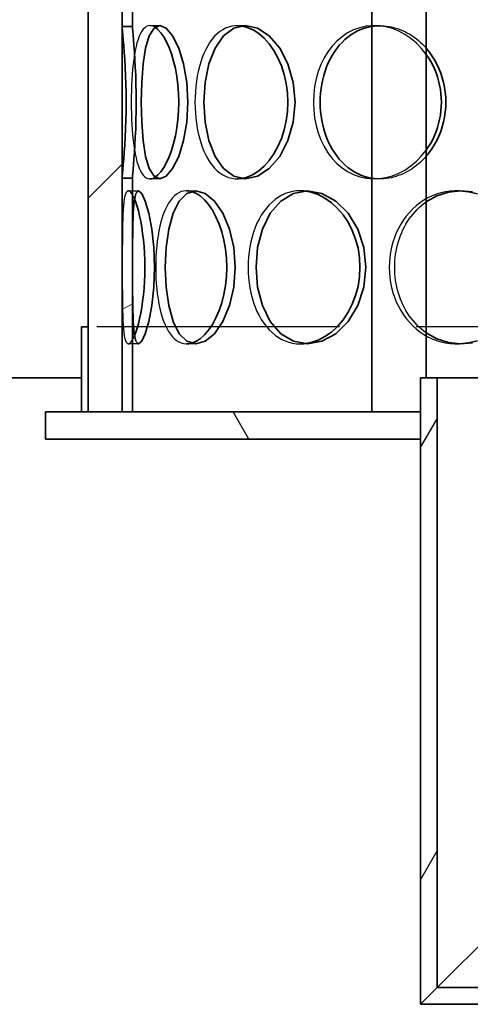
# Model space of a CAD drawing. Extents: x 904 to 15589, y -1627 to 11158.
# Drawn here: x 12318 to 12450, y 6660 to 6949 of the extents above; entities that cross this region are included whole.
import ezdxf

# ---------------------------------------------------------------- set-up
doc = ezdxf.new("R2010")
doc.units = 0
doc.header["$LTSCALE"] = 15
doc.linetypes.add('AM_DIN_F_W050', pattern=[6.25, 4.75, -1.5])
for name, color, linetype, lineweight in [('AM_3', 6, 'AM_DIN_F_W050', 25), ('AM_8', 1, 'CONTINUOUS', 25), ('Viditelná (ISO)', 7, 'CONTINUOUS', 35)]:
    doc.layers.add(name, color=color, linetype=linetype, lineweight=lineweight)
doc.layers.add('Šrafy (ISO)', color=7, linetype='CONTINUOUS', lineweight=9, true_color=0x0080ff)

msp = doc.modelspace()

# ---------------------------------------------------------------- hatches: boundary and pattern name
at = {"layer": 'AM_8'}
h = msp.add_hatch(dxfattribs=at)
h.set_pattern_fill('ANSI31', color=256, scale=508, style=0)
h.set_pattern_definition([(45, (10540.88, 3034.723), (-44.9013, 44.9013), [])])
h.paths.add_polyline_path([(12692.63, 6834.08), (12692.63, 6859.08), (12692.63, 7394.08), (12692.63, 7419.08), (12692.63, 7434.08), (12682.63, 7434.08), (12682.63, 7384.08), (12682.63, 7339.08), (12682.63, 7287.08), (12682.63, 7242.08), (12682.63, 7190.08), (12682.63, 7145.08), (12682.63, 7093.08), (12682.63, 7048.08), (12682.63, 6996.08), (12682.63, 6951.08), (12682.63, 6899.08), (12682.63, 6854.08), (12682.63, 6834.08)])
h.paths.add_polyline_path([(12337.63, 7434.08), (12337.63, 7419.08), (12337.63, 7394.08), (12337.63, 6859.08), (12337.63, 6834.08), (12347.63, 6834.08), (12347.63, 6902.82), (12347.63, 6947.34), (12347.63, 6999.82), (12347.63, 7044.34), (12347.63, 7096.82), (12347.63, 7141.34), (12347.63, 7193.82), (12347.63, 7238.34), (12347.63, 7290.82), (12347.63, 7335.34), (12347.63, 7434.08)])
h = msp.add_hatch(dxfattribs=at)
h.set_pattern_fill('ANSI31', color=256, scale=508, angle=15, style=0)
h.set_pattern_definition([(60, (10540.88, 3034.723), (-54.9926, 31.75), [])])
h.paths.add_polyline_path([(12435.13, 6660.08), (12440.03, 6664.98), (12440.03, 6844.08), (12435.13, 6844.08), (12435.13, 6834.08), (12435.13, 6826.08)])
h.paths.add_polyline_path([(12590.23, 6815.18), (12595.13, 6820.08), (12595.13, 6826.08), (12595.13, 6834.08), (12595.13, 6844.08), (12590.23, 6844.08)])
h = msp.add_hatch(dxfattribs=at)
h.set_pattern_fill('ANSI31', color=256, scale=508, angle=75, style=0)
h.set_pattern_definition([(120, (10540.88, 3034.723), (-54.9926, -31.75), [])])
h.paths.add_polyline_path([(12705.13, 6826.08), (12705.13, 6834.08), (12694.63, 6834.08), (12692.63, 6834.08), (12682.63, 6834.08), (12679.63, 6834.08), (12595.13, 6834.08), (12595.13, 6826.08)])
h.paths.add_polyline_path([(12325.13, 6834.08), (12325.13, 6826.08), (12435.13, 6826.08), (12435.13, 6834.08), (12350.63, 6834.08), (12347.63, 6834.08), (12337.63, 6834.08), (12335.63, 6834.08)])
h = msp.add_hatch(dxfattribs=at)
h.set_pattern_fill('ANSI31', color=256, scale=508, angle=90, style=0)
h.set_pattern_definition([(135, (10540.88, 3034.723), (-44.9013, -44.9013), [])])
h.paths.add_polyline_path([(12595.13, 6820.08), (12590.23, 6815.18), (12800.03, 6815.18), (12795.13, 6820.08)])
h.paths.add_polyline_path([(12440.03, 6664.98), (12435.13, 6660.08), (12493.63, 6660.08), (12497.23, 6660.08), (12553.03, 6660.08), (12556.63, 6660.08), (12955.13, 6660.08), (12950.23, 6664.98)])
at = {"layer": 'Šrafy (ISO)'}
h = msp.add_hatch(dxfattribs=at)
h.set_pattern_fill('ANSI31', color=256, scale=508, angle=-15, style=0)
h.set_pattern_definition([(30, (10540.88, 3034.723), (-31.75, 54.9926), [])])
h.paths.add_polyline_path([(12682.63, 6854.08), (12681.13, 6854.08), (12679.63, 6854.08), (12679.63, 6834.08), (12682.63, 6834.08)])
h.paths.add_polyline_path([(12350.63, 6902.82), (12347.63, 6902.82), (12347.63, 6834.08), (12350.63, 6834.08)])
h.paths.add_polyline_path([(12347.63, 6947.34), (12350.63, 6947.34), (12350.63, 6999.82), (12347.63, 6999.82)])
h.paths.add_polyline_path([(12682.63, 6951.08), (12681.13, 6951.08), (12679.63, 6951.08), (12679.63, 6899.08), (12681.13, 6899.08), (12682.63, 6899.08)])
h.paths.add_polyline_path([(12681.13, 6996.08), (12679.63, 6996.08), (12679.63, 7048.08), (12681.13, 7048.08), (12682.63, 7048.08), (12682.63, 6996.08)])
h.paths.add_polyline_path([(12350.63, 7096.82), (12347.63, 7096.82), (12347.63, 7044.34), (12350.63, 7044.34)])
h.paths.add_polyline_path([(12347.63, 7141.34), (12350.63, 7141.34), (12350.63, 7193.82), (12347.63, 7193.82)])
h.paths.add_polyline_path([(12682.63, 7145.08), (12681.13, 7145.08), (12679.63, 7145.08), (12679.63, 7093.08), (12681.13, 7093.08), (12682.63, 7093.08)])
h.paths.add_polyline_path([(12681.13, 7190.08), (12679.63, 7190.08), (12679.63, 7242.08), (12681.13, 7242.08), (12682.63, 7242.08), (12682.63, 7190.08)])
h.paths.add_polyline_path([(12350.63, 7290.82), (12347.63, 7290.82), (12347.63, 7238.34), (12350.63, 7238.34)])
h.paths.add_polyline_path([(12347.63, 7335.34), (12350.63, 7335.34), (12350.63, 7619.08), (12347.63, 7619.08), (12347.63, 7434.08), (12347.63, 7391.58)])
h.paths.add_polyline_path([(12682.63, 7339.08), (12681.13, 7339.08), (12679.63, 7339.08), (12679.63, 7287.08), (12681.13, 7287.08), (12682.63, 7287.08)])
h.paths.add_polyline_path([(12681.13, 7384.08), (12679.63, 7384.08), (12679.63, 7619.08), (12682.63, 7619.08), (12682.63, 7434.08), (12682.63, 7391.58), (12682.63, 7384.08)])

# ---------------------------------------------------------------- linework, layer by layer
at = {"layer": 'AM_3'}
for p, q in [((12355.77, 6947.58), (12358.63, 6947.58)), ((12381.37, 6947.58), (12383.77, 6947.58)), ((12421.66, 6947.58), (12423.33, 6947.58)), ((12358.63, 6902.58), (12355.77, 6902.58)), ((12383.77, 6902.58), (12381.37, 6902.58)), ((12423.33, 6902.58), (12421.66, 6902.58)), ((12349.43, 6899.08), (12352.39, 6899.08)), ((12366.52, 6899.08), (12369.18, 6899.08)), ((12399.92, 6899.08), (12401.99, 6899.08)), ((12445.97, 6899.08), (12447.21, 6899.08)), ((12692.63, 6859.08), (12337.63, 6859.08)), ((12352.39, 6854.08), (12349.43, 6854.08)), ((12369.18, 6854.08), (12366.52, 6854.08)), ((12401.99, 6854.08), (12399.92, 6854.08)), ((12447.21, 6854.08), (12445.97, 6854.08))]:
    msp.add_line(p, q, dxfattribs=at)
at = {"layer": 'AM_3', "flags": 128}
for points in [[(12357.27, 6947.09), (12356.73, 6947.38), (12356.19, 6947.54), (12355.67, 6947.58), (12355.16, 6947.49), (12354.68, 6947.28), (12354.21, 6946.95), (12353.77, 6946.5), (12353.35, 6945.93), (12352.96, 6945.24), (12352.6, 6944.45), (12352.26, 6943.55), (12351.95, 6942.55), (12351.67, 6941.45), (12351.42, 6940.26), (12351.19, 6938.99), (12350.99, 6937.65), (12350.81, 6936.23), (12350.66, 6934.75), (12350.54, 6933.22), (12350.44, 6931.65), (12350.36, 6930.04), (12350.3, 6928.4), (12350.27, 6926.74), (12350.26, 6925.08)], [(12382.59, 6947.49), (12381.64, 6947.57), (12380.7, 6947.55), (12379.77, 6947.42), (12378.86, 6947.18), (12377.98, 6946.84), (12377.12, 6946.39), (12376.29, 6945.84), (12375.5, 6945.19), (12374.75, 6944.45), (12374.03, 6943.61), (12373.35, 6942.69), (12372.72, 6941.68), (12372.13, 6940.59), (12371.59, 6939.42), (12371.1, 6938.19), (12370.66, 6936.9), (12370.27, 6935.55), (12369.93, 6934.15), (12369.64, 6932.7), (12369.4, 6931.22), (12369.21, 6929.71), (12369.08, 6928.18), (12369, 6926.63), (12368.98, 6925.08)], [(12436.86, 6939.14), (12435.49, 6940.87), (12433.98, 6942.43), (12432.35, 6943.81), (12430.61, 6944.99), (12428.79, 6945.96), (12426.91, 6946.71), (12424.99, 6947.23), (12423.05, 6947.52), (12421.11, 6947.57), (12419.19, 6947.38), (12417.32, 6946.96), (12415.51, 6946.31), (12413.79, 6945.43), (12412.16, 6944.34), (12410.64, 6943.04), (12409.25, 6941.56), (12408, 6939.9), (12406.89, 6938.09), (12405.94, 6936.14), (12405.15, 6934.07), (12404.53, 6931.91), (12404.09, 6929.67), (12403.82, 6927.39), (12403.73, 6925.08)], [(12420.86, 6947.37), (12421.56, 6947.47), (12422.26, 6947.54), (12422.97, 6947.57), (12423.68, 6947.57), (12424.4, 6947.54), (12425.11, 6947.47), (12425.83, 6947.37), (12426.54, 6947.24), (12427.25, 6947.08), (12427.96, 6946.88), (12428.66, 6946.65), (12429.36, 6946.39), (12430.05, 6946.09), (12430.73, 6945.77), (12431.4, 6945.41), (12432.06, 6945.03), (12432.71, 6944.61), (12433.35, 6944.17), (12433.98, 6943.69), (12434.59, 6943.2), (12435.18, 6942.67), (12435.76, 6942.12), (12436.32, 6941.54), (12436.86, 6940.94)], [(12350.26, 6925.08), (12350.27, 6923.41), (12350.3, 6921.76), (12350.36, 6920.12), (12350.44, 6918.51), (12350.54, 6916.93), (12350.66, 6915.4), (12350.81, 6913.93), (12350.99, 6912.51), (12351.19, 6911.16), (12351.42, 6909.89), (12351.67, 6908.7), (12351.95, 6907.61), (12352.26, 6906.61), (12352.6, 6905.71), (12352.96, 6904.91), (12353.35, 6904.23), (12353.77, 6903.66), (12354.21, 6903.21), (12354.68, 6902.88), (12355.16, 6902.67), (12355.67, 6902.58), (12356.19, 6902.62), (12356.73, 6902.78), (12357.27, 6903.06)], [(12368.98, 6925.08), (12369, 6923.52), (12369.08, 6921.98), (12369.21, 6920.44), (12369.4, 6918.93), (12369.64, 6917.45), (12369.93, 6916.01), (12370.27, 6914.61), (12370.66, 6913.26), (12371.1, 6911.96), (12371.59, 6910.73), (12372.13, 6909.57), (12372.72, 6908.48), (12373.35, 6907.47), (12374.03, 6906.55), (12374.75, 6905.71), (12375.5, 6904.96), (12376.29, 6904.31), (12377.12, 6903.77), (12377.98, 6903.32), (12378.86, 6902.98), (12379.77, 6902.74), (12380.7, 6902.61), (12381.64, 6902.58), (12382.59, 6902.67)], [(12403.73, 6925.08), (12403.82, 6922.77), (12404.09, 6920.49), (12404.53, 6918.25), (12405.15, 6916.09), (12405.94, 6914.02), (12406.89, 6912.07), (12408, 6910.25), (12409.25, 6908.59), (12410.64, 6907.11), (12412.16, 6905.82), (12413.79, 6904.72), (12415.51, 6903.85), (12417.32, 6903.2), (12419.19, 6902.77), (12421.11, 6902.59), (12423.05, 6902.64), (12424.99, 6902.93), (12426.91, 6903.45), (12428.79, 6904.2), (12430.61, 6905.17), (12432.35, 6906.35), (12433.98, 6907.73), (12435.49, 6909.29), (12436.86, 6911.02)], [(12436.86, 6909.22), (12436.32, 6908.62), (12435.76, 6908.04), (12435.18, 6907.49), (12434.59, 6906.96), (12433.98, 6906.46), (12433.35, 6905.99), (12432.71, 6905.54), (12432.06, 6905.13), (12431.4, 6904.74), (12430.73, 6904.39), (12430.05, 6904.06), (12429.36, 6903.77), (12428.66, 6903.51), (12427.96, 6903.28), (12427.25, 6903.08), (12426.54, 6902.91), (12425.83, 6902.78), (12425.11, 6902.68), (12424.4, 6902.62), (12423.68, 6902.58), (12422.97, 6902.58), (12422.26, 6902.62), (12421.56, 6902.68), (12420.86, 6902.78)], [(12351.23, 6896.66), (12350.88, 6897.45), (12350.53, 6898.09), (12350.19, 6898.57), (12349.87, 6898.89), (12349.57, 6899.06), (12349.29, 6899.06), (12349.03, 6898.9), (12348.8, 6898.57), (12348.59, 6898.09), (12348.4, 6897.46), (12348.24, 6896.67), (12348.11, 6895.74), (12347.99, 6894.67), (12347.9, 6893.47), (12347.83, 6892.15), (12347.77, 6890.71), (12347.73, 6889.18), (12347.69, 6887.55), (12347.67, 6885.85), (12347.66, 6884.07), (12347.65, 6882.25), (12347.64, 6880.38), (12347.64, 6878.49), (12347.64, 6876.58)], [(12367.89, 6898.89), (12367.13, 6899.04), (12366.38, 6899.08), (12365.65, 6899), (12364.94, 6898.81), (12364.25, 6898.51), (12363.58, 6898.1), (12362.94, 6897.58), (12362.33, 6896.95), (12361.75, 6896.23), (12361.2, 6895.4), (12360.69, 6894.48), (12360.21, 6893.48), (12359.77, 6892.38), (12359.36, 6891.21), (12359, 6889.96), (12358.67, 6888.65), (12358.38, 6887.28), (12358.13, 6885.85), (12357.92, 6884.38), (12357.75, 6882.87), (12357.61, 6881.32), (12357.52, 6879.75), (12357.46, 6878.17), (12357.44, 6876.58)], [(12400.97, 6899.03), (12399.84, 6899.08), (12398.73, 6899.02), (12397.63, 6898.85), (12396.55, 6898.59), (12395.49, 6898.22), (12394.47, 6897.75), (12393.48, 6897.18), (12392.52, 6896.52), (12391.61, 6895.76), (12390.75, 6894.92), (12389.93, 6893.99), (12389.16, 6892.98), (12388.44, 6891.9), (12387.78, 6890.74), (12387.18, 6889.52), (12386.63, 6888.24), (12386.15, 6886.9), (12385.73, 6885.52), (12385.37, 6884.09), (12385.08, 6882.63), (12384.85, 6881.14), (12384.68, 6879.63), (12384.58, 6878.11), (12384.55, 6876.58)], [(12446.6, 6899.07), (12445.22, 6899.06), (12443.85, 6898.96), (12442.5, 6898.75), (12441.16, 6898.45), (12439.86, 6898.05), (12438.58, 6897.55), (12437.34, 6896.97), (12436.15, 6896.29), (12435.01, 6895.52), (12433.91, 6894.67), (12432.88, 6893.73), (12431.9, 6892.73), (12430.99, 6891.65), (12430.15, 6890.5), (12429.38, 6889.29), (12428.68, 6888.02), (12428.06, 6886.71), (12427.52, 6885.35), (12427.05, 6883.94), (12426.67, 6882.51), (12426.38, 6881.05), (12426.16, 6879.57), (12426.04, 6878.08), (12425.99, 6876.58)], [(12427.59, 6876.58), (12427.61, 6877.54), (12427.66, 6878.5), (12427.74, 6879.45), (12427.87, 6880.41), (12428.02, 6881.35), (12428.21, 6882.28), (12428.43, 6883.21), (12428.68, 6884.12), (12428.97, 6885.02), (12429.29, 6885.9), (12429.65, 6886.77), (12430.03, 6887.62), (12430.45, 6888.45), (12430.89, 6889.25), (12431.37, 6890.03), (12431.87, 6890.79), (12432.41, 6891.52), (12432.97, 6892.23), (12433.56, 6892.91), (12434.17, 6893.55), (12434.81, 6894.17), (12435.47, 6894.75), (12436.15, 6895.3), (12436.86, 6895.82)], [(12347.64, 6876.58), (12347.64, 6874.67), (12347.64, 6872.77), (12347.65, 6870.91), (12347.66, 6869.08), (12347.67, 6867.31), (12347.69, 6865.6), (12347.73, 6863.98), (12347.77, 6862.44), (12347.83, 6861.01), (12347.9, 6859.69), (12347.99, 6858.49), (12348.11, 6857.42), (12348.24, 6856.49), (12348.4, 6855.7), (12348.59, 6855.06), (12348.8, 6854.58), (12349.03, 6854.26), (12349.29, 6854.1), (12349.57, 6854.1), (12349.87, 6854.26), (12350.19, 6854.59), (12350.53, 6855.07), (12350.88, 6855.7), (12351.23, 6856.49)], [(12357.44, 6876.58), (12357.46, 6874.99), (12357.52, 6873.4), (12357.61, 6871.83), (12357.75, 6870.29), (12357.92, 6868.78), (12358.13, 6867.3), (12358.38, 6865.88), (12358.67, 6864.5), (12359, 6863.19), (12359.36, 6861.95), (12359.77, 6860.77), (12360.21, 6859.68), (12360.69, 6858.67), (12361.2, 6857.75), (12361.75, 6856.93), (12362.33, 6856.2), (12362.94, 6855.58), (12363.58, 6855.06), (12364.25, 6854.65), (12364.94, 6854.35), (12365.65, 6854.16), (12366.38, 6854.08), (12367.13, 6854.12), (12367.89, 6854.26)], [(12384.55, 6876.58), (12384.58, 6875.05), (12384.68, 6873.52), (12384.85, 6872.01), (12385.08, 6870.53), (12385.37, 6869.07), (12385.73, 6867.64), (12386.15, 6866.26), (12386.63, 6864.92), (12387.18, 6863.64), (12387.78, 6862.42), (12388.44, 6861.26), (12389.16, 6860.17), (12389.93, 6859.16), (12390.75, 6858.24), (12391.61, 6857.39), (12392.52, 6856.64), (12393.48, 6855.97), (12394.47, 6855.41), (12395.49, 6854.94), (12396.55, 6854.57), (12397.63, 6854.3), (12398.73, 6854.14), (12399.84, 6854.08), (12400.97, 6854.12)], [(12425.99, 6876.58), (12426.04, 6875.08), (12426.16, 6873.59), (12426.38, 6872.11), (12426.67, 6870.65), (12427.05, 6869.21), (12427.52, 6867.81), (12428.06, 6866.45), (12428.68, 6865.13), (12429.38, 6863.87), (12430.15, 6862.66), (12430.99, 6861.51), (12431.9, 6860.43), (12432.88, 6859.42), (12433.91, 6858.49), (12435.01, 6857.64), (12436.15, 6856.87), (12437.34, 6856.19), (12438.58, 6855.6), (12439.86, 6855.11), (12441.16, 6854.71), (12442.5, 6854.4), (12443.85, 6854.2), (12445.22, 6854.09), (12446.6, 6854.09)], [(12436.86, 6857.34), (12436.15, 6857.85), (12435.47, 6858.4), (12434.81, 6858.99), (12434.17, 6859.6), (12433.56, 6860.25), (12432.97, 6860.93), (12432.41, 6861.63), (12431.87, 6862.36), (12431.37, 6863.12), (12430.89, 6863.9), (12430.45, 6864.71), (12430.03, 6865.54), (12429.65, 6866.39), (12429.29, 6867.25), (12428.97, 6868.13), (12428.68, 6869.03), (12428.43, 6869.95), (12428.21, 6870.87), (12428.02, 6871.81), (12427.87, 6872.75), (12427.74, 6873.7), (12427.66, 6874.66), (12427.61, 6875.62), (12427.59, 6876.58)]]:
    msp.add_lwpolyline(points, dxfattribs=at)
at = {"layer": 'Viditelná (ISO)'}
for p, q in [((12337.63, 7434.08), (12337.63, 6834.08)), ((12347.63, 6834.08), (12347.63, 7434.08)), ((12347.63, 6999.82), (12347.63, 6947.34)), ((12350.63, 6947.34), (12350.63, 6999.82)), ((12420.86, 6834.08), (12420.86, 6981.91)), ((12436.86, 6844.08), (12436.86, 6981.91)), ((12347.63, 6947.34), (12350.63, 6947.34)), ((12350.63, 6902.82), (12347.63, 6902.82)), ((12347.63, 6902.82), (12347.63, 6834.08)), ((12350.63, 6834.08), (12350.63, 6902.82)), ((12337.63, 6859.08), (12335.63, 6859.08)), ((12335.63, 6859.08), (12335.63, 6834.08)), ((12337.63, 6834.08), (12337.63, 6859.08)), ((12335.63, 6844.08), (12223.13, 6844.08)), ((12440.03, 6844.08), (12435.13, 6844.08)), ((12435.13, 6844.08), (12435.13, 6660.08)), ((12440.03, 6664.98), (12440.03, 6844.08)), ((12440.03, 6844.08), (12590.23, 6844.08)), ((12325.13, 6834.08), (12325.13, 6826.08)), ((12435.13, 6834.08), (12325.13, 6834.08)), ((12335.63, 6834.08), (12337.63, 6834.08)), ((12337.63, 6834.08), (12347.63, 6834.08)), ((12347.63, 6834.08), (12350.63, 6834.08)), ((12435.13, 6826.08), (12435.13, 6834.08)), ((12325.13, 6826.08), (12435.13, 6826.08)), ((12590.23, 6815.18), (12440.03, 6664.98)), ((12440.03, 6664.98), (12590.23, 6815.18)), ((12440.03, 6664.98), (12435.13, 6660.08)), ((12435.13, 6660.08), (12440.03, 6664.98)), ((12950.23, 6664.98), (12440.03, 6664.98)), ((12435.13, 6660.08), (12955.13, 6660.08))]:
    msp.add_line(p, q, dxfattribs=at)
at = {"layer": 'Viditelná (ISO)', "flags": 128}
for points in [[(12347.63, 6902.82), (12347.65, 6903.36), (12347.71, 6904.21), (12347.8, 6905.36), (12347.92, 6906.78), (12348.06, 6908.46), (12348.2, 6910.37), (12348.34, 6912.49), (12348.48, 6914.79), (12348.59, 6917.23), (12348.68, 6919.78), (12348.73, 6922.41), (12348.75, 6925.08), (12348.73, 6927.74), (12348.68, 6930.37), (12348.59, 6932.92), (12348.48, 6935.37), (12348.34, 6937.66), (12348.2, 6939.79), (12348.06, 6941.7), (12347.92, 6943.38), (12347.8, 6944.8), (12347.71, 6945.94), (12347.65, 6946.79), (12347.63, 6947.34)], [(12350.63, 6947.34), (12350.65, 6946.79), (12350.71, 6945.94), (12350.8, 6944.8), (12350.91, 6943.38), (12351.05, 6941.7), (12351.19, 6939.79), (12351.33, 6937.66), (12351.46, 6935.37), (12351.57, 6932.92), (12351.66, 6930.37), (12351.71, 6927.74), (12351.73, 6925.08), (12351.71, 6922.41), (12351.66, 6919.78), (12351.57, 6917.23), (12351.46, 6914.79), (12351.33, 6912.49), (12351.19, 6910.37), (12351.05, 6908.46), (12350.91, 6906.78), (12350.8, 6905.36), (12350.71, 6904.21), (12350.65, 6903.36), (12350.63, 6902.82)], [(12353.21, 6925.08), (12353.35, 6930.9), (12353.77, 6936.33), (12354.49, 6940.99), (12355.55, 6944.56), (12356.95, 6946.81), (12358.63, 6947.58), (12360.5, 6946.81), (12362.42, 6944.56), (12364.19, 6940.99), (12365.64, 6936.33), (12366.58, 6930.9), (12366.91, 6925.08), (12366.58, 6919.25), (12365.64, 6913.83), (12364.19, 6909.17), (12362.42, 6905.59), (12360.5, 6903.35), (12358.63, 6902.58), (12356.95, 6903.35), (12355.55, 6905.59), (12354.49, 6909.17), (12353.77, 6913.83), (12353.35, 6919.25), (12353.21, 6925.08)], [(12357.27, 6903.06), (12358.12, 6903.73), (12358.97, 6904.67), (12359.81, 6905.88), (12360.62, 6907.33), (12361.38, 6909.01), (12362.07, 6910.9), (12362.69, 6912.97), (12363.22, 6915.2), (12363.64, 6917.56), (12363.95, 6920.01), (12364.14, 6922.53), (12364.21, 6925.08), (12364.14, 6927.63), (12363.95, 6930.15), (12363.64, 6932.6), (12363.22, 6934.96), (12362.69, 6937.18), (12362.07, 6939.26), (12361.38, 6941.15), (12360.62, 6942.83), (12359.81, 6944.28), (12358.97, 6945.49), (12358.12, 6946.43), (12357.27, 6947.09)], [(12371.59, 6925.08), (12371.97, 6930.9), (12373.08, 6936.33), (12374.9, 6940.99), (12377.37, 6944.56), (12380.38, 6946.81), (12383.77, 6947.58), (12387.32, 6946.81), (12390.78, 6944.56), (12393.85, 6940.99), (12396.27, 6936.33), (12397.82, 6930.9), (12398.36, 6925.08), (12397.82, 6919.25), (12396.27, 6913.83), (12393.85, 6909.17), (12390.78, 6905.59), (12387.32, 6903.35), (12383.77, 6902.58), (12380.38, 6903.35), (12377.37, 6905.59), (12374.9, 6909.17), (12373.08, 6913.83), (12371.97, 6919.25), (12371.59, 6925.08)], [(12382.59, 6902.67), (12384.31, 6903.08), (12386.01, 6903.83), (12387.67, 6904.91), (12389.26, 6906.29), (12390.75, 6907.96), (12392.11, 6909.89), (12393.31, 6912.05), (12394.33, 6914.41), (12395.15, 6916.93), (12395.74, 6919.58), (12396.1, 6922.31), (12396.23, 6925.08), (12396.1, 6927.85), (12395.74, 6930.58), (12395.15, 6933.23), (12394.33, 6935.75), (12393.31, 6938.11), (12392.11, 6940.27), (12390.75, 6942.2), (12389.26, 6943.86), (12387.67, 6945.25), (12386.01, 6946.32), (12384.31, 6947.07), (12382.59, 6947.49)], [(12405.73, 6925.08), (12405.76, 6926.42), (12405.85, 6927.76), (12406, 6929.09), (12406.2, 6930.41), (12406.47, 6931.71), (12406.79, 6932.98), (12407.17, 6934.23), (12407.61, 6935.44), (12408.1, 6936.62), (12408.65, 6937.75), (12409.25, 6938.84), (12409.9, 6939.88), (12410.6, 6940.87), (12411.34, 6941.8), (12412.14, 6942.67), (12412.97, 6943.47), (12413.84, 6944.22), (12414.76, 6944.89), (12415.7, 6945.49), (12416.68, 6946.02), (12417.69, 6946.47), (12418.73, 6946.85), (12419.78, 6947.15), (12420.86, 6947.37)], [(12436.86, 6940.94), (12437.73, 6939.86), (12438.54, 6938.73), (12439.29, 6937.53), (12439.97, 6936.29), (12440.58, 6934.99), (12441.11, 6933.66), (12441.57, 6932.28), (12441.94, 6930.88), (12442.24, 6929.45), (12442.45, 6928), (12442.58, 6926.54), (12442.62, 6925.08), (12442.58, 6923.61), (12442.45, 6922.15), (12442.24, 6920.71), (12441.94, 6919.28), (12441.57, 6917.87), (12441.11, 6916.5), (12440.58, 6915.16), (12439.97, 6913.87), (12439.29, 6912.62), (12438.54, 6911.43), (12437.73, 6910.29), (12436.86, 6909.22)], [(12436.86, 6911.02), (12437.54, 6912.03), (12438.17, 6913.08), (12438.75, 6914.17), (12439.27, 6915.29), (12439.74, 6916.44), (12440.15, 6917.63), (12440.5, 6918.83), (12440.78, 6920.06), (12441.01, 6921.3), (12441.17, 6922.55), (12441.26, 6923.81), (12441.3, 6925.08), (12441.26, 6926.34), (12441.17, 6927.6), (12441.01, 6928.86), (12440.78, 6930.1), (12440.5, 6931.32), (12440.15, 6932.53), (12439.74, 6933.71), (12439.27, 6934.87), (12438.75, 6935.99), (12438.17, 6937.08), (12437.54, 6938.13), (12436.86, 6939.14)], [(12420.86, 6902.78), (12419.78, 6903), (12418.73, 6903.3), (12417.69, 6903.68), (12416.68, 6904.13), (12415.7, 6904.66), (12414.76, 6905.27), (12413.84, 6905.94), (12412.97, 6906.68), (12412.14, 6907.49), (12411.34, 6908.36), (12410.6, 6909.29), (12409.9, 6910.28), (12409.25, 6911.32), (12408.65, 6912.41), (12408.1, 6913.54), (12407.61, 6914.71), (12407.17, 6915.93), (12406.79, 6917.17), (12406.47, 6918.45), (12406.2, 6919.74), (12406, 6921.06), (12405.85, 6922.39), (12405.76, 6923.73), (12405.73, 6925.08)], [(12350.64, 6876.58), (12350.65, 6882.4), (12350.7, 6887.83), (12350.84, 6892.49), (12351.14, 6896.06), (12351.65, 6898.31), (12352.39, 6899.08), (12353.34, 6898.31), (12354.4, 6896.06), (12355.44, 6892.49), (12356.33, 6887.83), (12356.93, 6882.4), (12357.14, 6876.58), (12356.93, 6870.75), (12356.33, 6865.33), (12355.44, 6860.67), (12354.4, 6857.09), (12353.34, 6854.85), (12352.39, 6854.08), (12351.65, 6854.85), (12351.14, 6857.09), (12350.84, 6860.67), (12350.7, 6865.33), (12350.65, 6870.75), (12350.64, 6876.58)], [(12360.26, 6876.58), (12360.52, 6882.4), (12361.3, 6887.83), (12362.59, 6892.49), (12364.38, 6896.06), (12366.61, 6898.31), (12369.18, 6899.08), (12371.93, 6898.31), (12374.66, 6896.06), (12377.11, 6892.49), (12379.07, 6887.83), (12380.34, 6882.4), (12380.78, 6876.58), (12380.34, 6870.75), (12379.07, 6865.33), (12377.11, 6860.67), (12374.66, 6857.09), (12371.93, 6854.85), (12369.18, 6854.08), (12366.61, 6854.85), (12364.38, 6857.09), (12362.59, 6860.67), (12361.3, 6865.33), (12360.52, 6870.75), (12360.26, 6876.58)], [(12367.89, 6854.26), (12369.18, 6854.77), (12370.47, 6855.59), (12371.74, 6856.72), (12372.95, 6858.13), (12374.1, 6859.8), (12375.14, 6861.72), (12376.07, 6863.86), (12376.86, 6866.17), (12377.49, 6868.64), (12377.95, 6871.22), (12378.23, 6873.88), (12378.33, 6876.58), (12378.23, 6879.28), (12377.95, 6881.93), (12377.49, 6884.52), (12376.86, 6886.98), (12376.07, 6889.3), (12375.14, 6891.43), (12374.1, 6893.35), (12372.95, 6895.03), (12371.74, 6896.44), (12370.47, 6897.56), (12369.18, 6898.38), (12367.89, 6898.89)], [(12386.89, 6876.58), (12387.37, 6882.4), (12388.78, 6887.83), (12391.08, 6892.49), (12394.16, 6896.06), (12397.87, 6898.31), (12401.99, 6899.08), (12406.25, 6898.31), (12410.33, 6896.06), (12413.93, 6892.49), (12416.75, 6887.83), (12418.54, 6882.4), (12419.16, 6876.58), (12418.54, 6870.75), (12416.75, 6865.33), (12413.93, 6860.67), (12410.33, 6857.09), (12406.25, 6854.85), (12401.99, 6854.08), (12397.87, 6854.85), (12394.16, 6857.09), (12391.08, 6860.67), (12388.78, 6865.33), (12387.37, 6870.75), (12386.89, 6876.58)], [(12400.97, 6854.12), (12403.06, 6854.48), (12405.12, 6855.18), (12407.13, 6856.22), (12409.05, 6857.58), (12410.85, 6859.24), (12412.48, 6861.18), (12413.92, 6863.36), (12415.14, 6865.74), (12416.12, 6868.3), (12416.83, 6870.98), (12417.26, 6873.76), (12417.41, 6876.58), (12417.26, 6879.4), (12416.83, 6882.17), (12416.12, 6884.86), (12415.14, 6887.41), (12413.92, 6889.8), (12412.48, 6891.98), (12410.85, 6893.91), (12409.05, 6895.57), (12407.13, 6896.93), (12405.12, 6897.97), (12403.06, 6898.68), (12400.97, 6899.03)], [(12436.86, 6895.82), (12439.98, 6897.57), (12443.35, 6898.66), (12446.89, 6899.07), (12450.47, 6898.79)], [(12451.88, 6898.16), (12449.25, 6898.79), (12446.6, 6899.07)], [(12351.23, 6856.49), (12351.61, 6857.51), (12352, 6858.68), (12352.37, 6860.01), (12352.72, 6861.48), (12353.05, 6863.08), (12353.35, 6864.79), (12353.61, 6866.59), (12353.84, 6868.49), (12354.02, 6870.45), (12354.15, 6872.46), (12354.23, 6874.51), (12354.25, 6876.58), (12354.23, 6878.64), (12354.15, 6880.69), (12354.02, 6882.71), (12353.84, 6884.67), (12353.61, 6886.56), (12353.35, 6888.37), (12353.05, 6890.08), (12352.72, 6891.68), (12352.37, 6893.14), (12352, 6894.47), (12351.61, 6895.65), (12351.23, 6896.66)], [(12450.47, 6854.37), (12446.89, 6854.08), (12443.35, 6854.49), (12439.98, 6855.59), (12436.86, 6857.34)], [(12446.6, 6854.09), (12449.25, 6854.36), (12451.88, 6855)]]:
    msp.add_lwpolyline(points, dxfattribs=at)

doc.saveas('drawing.dxf')
